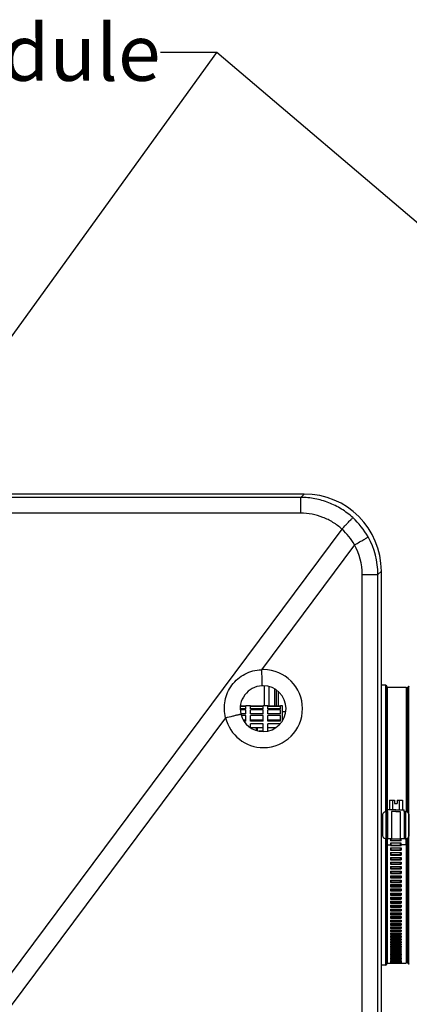
# Model space of a CAD drawing. Units: millimetres. Extents: x 0 to 1189, y -6 to 841.
# Drawn here: x 587 to 636, y 269 to 392 of the extents above; entities that cross this region are included whole.
import ezdxf

# ---------------------------------------------------------------- set-up
doc = ezdxf.new("R2010")
doc.units = ezdxf.units.MM
doc.header["$LTSCALE"] = 65.395
doc.layers.get('0').update_dxf_attribs({"linetype": 'CONTINUOUS'})
for name, color, linetype in [('02___PRT_ALL_AXES', 7, 'CONTINUOUS'), ('02_ACHSEN', 7, 'CONTINUOUS'), ('07_NOTIZ', 7, 'CONTINUOUS')]:
    doc.layers.add(name, color=color, linetype=linetype)
doc.styles.get("Standard").update_dxf_attribs({"font": 'txt', "width": 0.8})
doc.dimstyles.get("Standard").update_dxf_attribs({"dimtxt": 3.5, "dimasz": 4, "dimexe": 0.18, "dimexo": 0.0625, "dimgap": 0.09, "dimtad": 1, "dimdec": 3, "dimdsep": 46, "dimtxsty": 'STANDARD', "dimblk": '_FILLED', "dimblk1": '_FILLED', "dimblk2": '_FILLED', "dimcen": 0.09, "dimclrt": 5, "dimadec": 0, "dimazin": 0, "dimtol": 1, "dimtp": 0.001, "dimtm": 0.001, "dimtfac": 1, "dimtdec": 3, "dimtofl": 0, "dimtmove": 0, "dimatfit": 3, "dimldrblk": '_FILLED', "dimfxl": 1, "dimtolj": 1, "dimarcsym": 0})

# ---------------------------------------------------------------- blocks, each defined once
blk = doc.blocks.new('_FILLED')
at = {"color": 0, "linetype": 'ByBlock'}
blk.add_solid([(0, 0), (-1, 0.1875), (-1, -0.1875)], dxfattribs=at)

msp = doc.modelspace()

# ---------------------------------------------------------------- linework, layer by layer
at = {"color": 7, "linetype": 'Continuous'}
for p, q in [((622.67039, 332.85061), (524.44408, 332.85061)), ((632.25724, 185.03745), (632.25724, 323.26376)), ((632.77363, 309.05404), (632.25724, 309.06305)), ((632.97014, 307.69974), (632.97014, 308.85407)), ((632.97014, 308.85406), (632.97014, 307.69974)), ((635.55724, 308.60061), (635.55724, 308.80061)), ((635.66049, 308.90061), (635.65724, 308.90061)), ((635.66049, 308.90061), (635.65724, 308.90061)), ((632.97014, 307.69974), (632.97014, 293.35061)), ((632.97014, 293.35061), (632.97014, 307.69974)), ((635.45724, 308.50061), (635.35724, 308.50061)), ((635.55724, 293.24137), (635.55724, 308.60061)), ((615.41724, 306.39799), (614.71815, 306.39799)), ((615.41724, 306.4503), (614.724, 306.4503)), ((615.41724, 306.46625), (614.72578, 306.46625)), ((615.97724, 306.48061), (615.41724, 306.48061)), ((615.41724, 306.47302), (615.41724, 306.48061)), ((615.41724, 306.4503), (615.41724, 306.47302)), ((615.41724, 306.14376), (615.41724, 306.39799)), ((615.97724, 306.47302), (615.97724, 306.48061)), ((615.97724, 306.4503), (615.97724, 306.47302)), ((617.57724, 306.46625), (615.97724, 306.46625)), ((617.57724, 306.4503), (615.97724, 306.4503)), ((615.97724, 306.14376), (615.97724, 306.39799)), ((617.57724, 306.39799), (615.97724, 306.39799)), ((618.13724, 306.48061), (617.57724, 306.48061)), ((617.57724, 306.47302), (617.57724, 306.48061)), ((617.57724, 306.4503), (617.57724, 306.47302)), ((617.57724, 306.14376), (617.57724, 306.39799)), ((618.13724, 306.47302), (618.13724, 306.48061)), ((618.13724, 306.4503), (618.13724, 306.47302)), ((619.73724, 306.46625), (618.13724, 306.46625)), ((619.73724, 306.4503), (618.13724, 306.4503)), ((618.13724, 306.14376), (618.13724, 306.39799)), ((619.73724, 306.39799), (618.13724, 306.39799)), ((619.98724, 306.48061), (619.73724, 306.48061)), ((619.73724, 306.47302), (619.73724, 306.48061)), ((619.73724, 306.4503), (619.73724, 306.47302)), ((619.73724, 306.14376), (619.73724, 306.39799)), ((615.41724, 306.14376), (614.70818, 306.14376)), ((615.41724, 306.0003), (614.7122, 306.0003)), ((615.41724, 305.51347), (614.78602, 305.51347)), ((615.41724, 305.28206), (614.84382, 305.28206)), ((615.41724, 305.51347), (615.41724, 306.0003)), ((615.41724, 304.5735), (615.41724, 305.28206)), ((617.57724, 306.14376), (615.97724, 306.14376)), ((615.97724, 305.51347), (615.97724, 306.0003)), ((617.57724, 306.0003), (615.97724, 306.0003)), ((617.57724, 305.51347), (615.97724, 305.51347)), ((615.97724, 304.5735), (615.97724, 305.28206)), ((617.57724, 305.28206), (615.97724, 305.28206)), ((617.57724, 305.51347), (617.57724, 306.0003)), ((617.57724, 304.5735), (617.57724, 305.28206)), ((619.73724, 306.14376), (618.13724, 306.14376)), ((618.13724, 305.51347), (618.13724, 306.0003)), ((619.73724, 306.0003), (618.13724, 306.0003)), ((619.73724, 305.51347), (618.13724, 305.51347)), ((618.13724, 304.5735), (618.13724, 305.28206)), ((619.73724, 305.28206), (618.13724, 305.28206)), ((619.73724, 305.51347), (619.73724, 306.0003)), ((619.73724, 304.5735), (619.73724, 305.28206)), ((615.41724, 304.7343), (615.0851, 304.7343)), ((615.41724, 304.71603), (615.09579, 304.71603)), ((615.41724, 304.5735), (615.18457, 304.5735)), ((617.57724, 304.7343), (615.97724, 304.7343)), ((617.57724, 304.5735), (615.97724, 304.5735)), ((615.97724, 303.77869), (615.97724, 304.25931)), ((617.57724, 304.25931), (615.97724, 304.25931)), ((617.57724, 303.34486), (617.57724, 304.25931)), ((619.73724, 304.7343), (618.13724, 304.7343)), ((619.73724, 304.5735), (618.13724, 304.5735)), ((618.13724, 303.36076), (618.13724, 304.25931)), ((619.68864, 304.25931), (618.13724, 304.25931)), ((617.57724, 303.75799), (616.01013, 303.75799)), ((617.55724, 303.34486), (617.06165, 303.34486)), ((617.57724, 303.34486), (617.55724, 303.34486)), ((619.10449, 303.75799), (618.13724, 303.75799)), ((633.24895, 294.75061), (633.24895, 293.55061)), ((633.24895, 294.75061), (633.65309, 294.75061)), ((633.65309, 294.75061), (633.90724, 294.75061)), ((633.65309, 294.75061), (633.65309, 293.55061)), ((633.90724, 294.75061), (633.90724, 294.35061)), ((633.90724, 294.35061), (634.20724, 294.35061)), ((634.20724, 294.75061), (634.20724, 294.35061)), ((634.20724, 294.75061), (634.46138, 294.75061)), ((634.46138, 294.75061), (634.86553, 294.75061)), ((634.46138, 294.75061), (634.46138, 293.55061)), ((634.86553, 294.75061), (634.86553, 293.55061)), ((632.45724, 290.27326), (632.45724, 293.02795)), ((632.85724, 293.35061), (632.90741, 293.35061)), ((632.90758, 293.35061), (633.00724, 293.35061)), ((633.00724, 293.35061), (633.00724, 293.55061)), ((633.24895, 293.55061), (633.00724, 293.55061)), ((633.00724, 293.35061), (633.00724, 289.95061)), ((633.65309, 293.55061), (633.24895, 293.55061)), ((634.05724, 293.35061), (633.5164, 293.35061)), ((633.5164, 293.35061), (633.5164, 289.95061)), ((634.05724, 293.55061), (633.65309, 293.55061)), ((634.05724, 293.55061), (634.46138, 293.55061)), ((634.05724, 293.35061), (634.59807, 293.35061)), ((634.46138, 293.55061), (634.86553, 293.55061)), ((634.59807, 293.35061), (634.59807, 289.95061)), ((634.86553, 293.55061), (635.10724, 293.55061)), ((635.10724, 293.35061), (635.10724, 293.55061)), ((635.10724, 293.35061), (635.10724, 289.95061)), ((635.10724, 293.35061), (635.20683, 293.35061)), ((635.20703, 293.35061), (635.25724, 293.35061)), ((635.65724, 293.02795), (635.65724, 290.27326)), ((632.85724, 289.95061), (632.90746, 289.95061)), ((633.00724, 289.95061), (632.90769, 289.95061)), ((632.97014, 289.95061), (632.97014, 275.60148)), ((632.97014, 275.60148), (632.97014, 289.95061)), ((633.35724, 289.95061), (633.00724, 289.95061)), ((633.45724, 289.95061), (633.35724, 289.95061)), ((633.37724, 289.11567), (634.73724, 289.11567)), ((633.5164, 289.95061), (633.45724, 289.95061)), ((634.63724, 289.72049), (633.47724, 289.72049)), ((634.63724, 289.13046), (633.47724, 289.13046)), ((633.5164, 289.95061), (634.59807, 289.95061)), ((634.65724, 289.95061), (634.59807, 289.95061)), ((634.75724, 289.95061), (634.65724, 289.95061)), ((635.10724, 289.95061), (634.75724, 289.95061)), ((635.20691, 289.95061), (635.10724, 289.95061)), ((635.20707, 289.95061), (635.25724, 289.95061)), ((635.55724, 274.70061), (635.55724, 290.05985)), ((633.37724, 288.82004), (634.73724, 288.82004)), ((633.37724, 288.82004), (633.37724, 288.52527)), ((633.37724, 288.52527), (634.73724, 288.52527)), ((633.37724, 288.23145), (634.73724, 288.23145)), ((633.37724, 288.23145), (633.37724, 287.93867)), ((633.37724, 287.93867), (634.73724, 287.93867)), ((634.63724, 288.54349), (633.47724, 288.54349)), ((634.63724, 287.96031), (633.47724, 287.96031)), ((634.73724, 288.82004), (634.73724, 288.52527)), ((634.73724, 288.23145), (634.73724, 287.93867)), ((633.37724, 287.64702), (634.73724, 287.64702)), ((633.37724, 287.64702), (633.37724, 287.35659)), ((633.37724, 287.35659), (634.73724, 287.35659)), ((633.37724, 287.06747), (634.73724, 287.06747)), ((633.37724, 287.06747), (633.37724, 286.77974)), ((633.37724, 286.77974), (634.73724, 286.77974)), ((634.63724, 287.38163), (633.47724, 287.38163)), ((634.63724, 286.80814), (633.47724, 286.80814)), ((634.73724, 287.64702), (634.73724, 287.35659)), ((634.73724, 287.06747), (634.73724, 286.77974)), ((633.37724, 286.4935), (634.73724, 286.4935)), ((633.37724, 286.4935), (633.37724, 286.20883)), ((633.37724, 286.20883), (634.73724, 286.20883)), ((633.37724, 285.92582), (634.73724, 285.92582)), ((633.37724, 285.92582), (633.37724, 285.64455)), ((633.37724, 285.64455), (634.73724, 285.64455)), ((634.63724, 286.24056), (633.47724, 286.24056)), ((634.63724, 285.67957), (633.47724, 285.67957)), ((634.73724, 286.4935), (634.73724, 286.20883)), ((634.73724, 285.92582), (634.73724, 285.64455)), ((633.37724, 285.36511), (634.73724, 285.36511)), ((633.37724, 285.36511), (633.37724, 285.08759)), ((633.37724, 285.08759), (634.73724, 285.08759)), ((633.37724, 284.81206), (634.73724, 284.81206)), ((633.37724, 284.81206), (633.37724, 284.53862)), ((633.37724, 284.53862), (634.73724, 284.53862)), ((633.37724, 284.26734), (634.73724, 284.26734)), ((633.37724, 284.26734), (633.37724, 283.99831)), ((634.63724, 285.12585), (633.47724, 285.12585)), ((634.63724, 284.58009), (633.47724, 284.58009)), ((634.73724, 285.36511), (634.73724, 285.08759)), ((634.73724, 284.81206), (634.73724, 284.53862)), ((634.73724, 284.26734), (634.73724, 283.99831)), ((633.37724, 283.99831), (634.73724, 283.99831)), ((633.37724, 283.73162), (634.73724, 283.73162)), ((633.37724, 283.73162), (633.37724, 283.46733)), ((633.37724, 283.46733), (634.73724, 283.46733)), ((633.37724, 283.20554), (634.73724, 283.20554)), ((633.37724, 283.20554), (633.37724, 282.94632)), ((634.63724, 284.04293), (633.47724, 284.04293)), ((634.63724, 283.51505), (633.47724, 283.51505)), ((634.63724, 282.99708), (633.47724, 282.99708)), ((634.73724, 283.73162), (634.73724, 283.46733)), ((634.73724, 283.20554), (634.73724, 282.94632)), ((633.37724, 282.94632), (634.73724, 282.94632)), ((633.37724, 282.68976), (634.73724, 282.68976)), ((633.37724, 282.68976), (633.37724, 282.43592)), ((633.37724, 282.43592), (634.73724, 282.43592)), ((633.37724, 282.18489), (634.73724, 282.18489)), ((633.37724, 282.18489), (633.37724, 281.93674)), ((633.37724, 281.93674), (634.73724, 281.93674)), ((634.63724, 282.48965), (633.47724, 282.48965)), ((634.63724, 281.99338), (633.47724, 281.99338)), ((634.73724, 282.68976), (634.73724, 282.43592)), ((634.73724, 282.18489), (634.73724, 281.93674)), ((633.37724, 281.69155), (634.73724, 281.69155)), ((633.37724, 281.69155), (633.37724, 281.4494)), ((633.37724, 281.4494), (634.73724, 281.4494)), ((633.37724, 281.21035), (634.73724, 281.21035)), ((633.37724, 281.21035), (633.37724, 280.97448)), ((633.37724, 280.97448), (634.73724, 280.97448)), ((633.37724, 280.74186), (634.73724, 280.74186)), ((633.37724, 280.74186), (633.37724, 280.51257)), ((634.63724, 281.50888), (633.47724, 281.50888)), ((634.63724, 281.03673), (633.47724, 281.03673)), ((634.63724, 280.57752), (633.47724, 280.57752)), ((634.73724, 281.69155), (634.73724, 281.4494)), ((634.73724, 281.21035), (634.73724, 280.97448)), ((634.73724, 280.74186), (634.73724, 280.51257)), ((633.37724, 280.51257), (634.73724, 280.51257)), ((633.37724, 280.28667), (634.73724, 280.28667)), ((633.37724, 280.28667), (633.37724, 280.06423)), ((633.37724, 280.06423), (634.73724, 280.06423)), ((633.37724, 279.84533), (634.73724, 279.84533)), ((633.37724, 279.84533), (633.37724, 279.63001)), ((633.37724, 279.63001), (634.73724, 279.63001)), ((633.37724, 279.41836), (634.73724, 279.41836)), ((633.37724, 279.41836), (633.37724, 279.21044)), ((634.63724, 280.13179), (633.47724, 280.13179)), ((634.63724, 279.7001), (633.47724, 279.7001)), ((634.73724, 280.28667), (634.73724, 280.06423)), ((634.73724, 279.84533), (634.73724, 279.63001)), ((634.73724, 279.41836), (634.73724, 279.21044)), ((633.37724, 279.21044), (634.73724, 279.21044)), ((633.37724, 279.0063), (634.73724, 279.0063)), ((633.37724, 279.0063), (633.37724, 278.80602)), ((633.37724, 278.80602), (634.73724, 278.80602)), ((633.37724, 278.60964), (634.73724, 278.60964)), ((633.37724, 278.60964), (633.37724, 278.41724)), ((633.37724, 278.41724), (634.73724, 278.41724)), ((633.37724, 278.22888), (634.73724, 278.22888)), ((633.37724, 278.22888), (633.37724, 278.0446)), ((634.63724, 279.28297), (633.47724, 279.28297)), ((634.63724, 278.88091), (633.47724, 278.88091)), ((634.63724, 278.49441), (633.47724, 278.49441)), ((634.63724, 278.12393), (633.47724, 278.12393)), ((634.73724, 279.0063), (634.73724, 278.80602)), ((634.73724, 278.60964), (634.73724, 278.41724)), ((634.73724, 278.22888), (634.73724, 278.0446)), ((633.37724, 278.0446), (634.73724, 278.0446)), ((633.37724, 277.86446), (634.73724, 277.86446)), ((633.37724, 277.86446), (633.37724, 277.68853)), ((633.37724, 277.68853), (634.73724, 277.68853)), ((633.37724, 277.51684), (634.73724, 277.51684)), ((633.37724, 277.51684), (633.37724, 277.34946)), ((633.37724, 277.34946), (634.73724, 277.34946)), ((633.37724, 277.18644), (634.73724, 277.18644)), ((633.37724, 277.18644), (633.37724, 277.02783)), ((633.37724, 277.02783), (634.73724, 277.02783)), ((633.37724, 276.87367), (634.73724, 276.87367)), ((633.37724, 276.87367), (633.37724, 276.72401)), ((634.63724, 277.76994), (633.47724, 277.76994)), ((634.63724, 277.43285), (633.47724, 277.43285)), ((634.63724, 277.11309), (633.47724, 277.11309)), ((634.73724, 277.86446), (634.73724, 277.68853)), ((634.73724, 277.51684), (634.73724, 277.34946)), ((634.73724, 277.18644), (634.73724, 277.02783)), ((634.73724, 276.87367), (634.73724, 276.72401)), ((633.37724, 276.72401), (634.73724, 276.72401)), ((633.37724, 276.57889), (634.73724, 276.57889)), ((633.37724, 276.57889), (633.37724, 276.43837)), ((633.37724, 276.43837), (634.73724, 276.43837)), ((633.37724, 276.30248), (634.73724, 276.30248)), ((633.37724, 276.30248), (633.37724, 276.17127)), ((633.37724, 276.17127), (634.73724, 276.17127)), ((633.37724, 276.04477), (634.73724, 276.04477)), ((633.37724, 276.04477), (633.37724, 275.92303)), ((633.37724, 275.92303), (634.73724, 275.92303)), ((633.37724, 275.80607), (634.73724, 275.80607)), ((633.37724, 275.80607), (633.37724, 275.69394)), ((633.37724, 275.69394), (634.73724, 275.69394)), ((634.63724, 276.81104), (633.47724, 276.81104)), ((634.63724, 276.52707), (633.47724, 276.52707)), ((634.63724, 276.26153), (633.47724, 276.26153)), ((634.63724, 276.01473), (633.47724, 276.01473)), ((634.63724, 275.78699), (633.47724, 275.78699)), ((634.73724, 276.57889), (634.73724, 276.43837)), ((634.73724, 276.30248), (634.73724, 276.17127)), ((634.73724, 276.04477), (634.73724, 275.92303)), ((634.73724, 275.80607), (634.73724, 275.69394)), ((632.97014, 275.60148), (632.97014, 274.44715)), ((632.97014, 274.44715), (632.97014, 275.60148)), ((633.37724, 275.58668), (634.73724, 275.58668)), ((633.37724, 275.58668), (633.37724, 275.4843)), ((633.37724, 275.4843), (634.73724, 275.4843)), ((633.37724, 275.38686), (634.73724, 275.38686)), ((633.37724, 275.38686), (633.37724, 275.29436)), ((633.37724, 275.29436), (634.73724, 275.29436)), ((633.37724, 275.20685), (634.73724, 275.20685)), ((633.37724, 275.20685), (633.37724, 275.12434)), ((633.37724, 275.12434), (634.73724, 275.12434)), ((633.37724, 275.04687), (634.73724, 275.04687)), ((633.37724, 275.04687), (633.37724, 274.97446)), ((633.37724, 274.97446), (634.73724, 274.97446)), ((633.37724, 274.90713), (634.73724, 274.90713)), ((633.37724, 274.90713), (633.37724, 274.8449)), ((633.37724, 274.8449), (634.73724, 274.8449)), ((633.37724, 274.78778), (634.73724, 274.78778)), ((633.37724, 274.78778), (633.37724, 274.73581)), ((633.37724, 274.73581), (634.73724, 274.73581)), ((633.37724, 274.68898), (634.73724, 274.68898)), ((633.37724, 274.68898), (633.37724, 274.64733)), ((633.37724, 274.64733), (634.73724, 274.64733)), ((633.37724, 274.61085), (634.73724, 274.61085)), ((633.37724, 274.61085), (633.37724, 274.57956)), ((633.37724, 274.57956), (634.73724, 274.57956)), ((633.37724, 274.55347), (634.73724, 274.55347)), ((633.37724, 274.55347), (633.37724, 274.53259)), ((633.37724, 274.53259), (634.73724, 274.53259)), ((633.37724, 274.51693), (634.73724, 274.51693)), ((633.37724, 274.51693), (633.37724, 274.50648)), ((633.37724, 274.50648), (634.73724, 274.50648)), ((633.37724, 274.50126), (634.73724, 274.50126)), ((633.37724, 274.50126), (633.37724, 274.50068)), ((633.37724, 274.50068), (633.37724, 274.50061)), ((634.63724, 275.57857), (633.47724, 275.57857)), ((634.73724, 275.58668), (634.73724, 275.4843)), ((634.73724, 275.38686), (634.73724, 275.29436)), ((634.73724, 275.20685), (634.73724, 275.12434)), ((634.73724, 275.04687), (634.73724, 274.97446)), ((634.73724, 274.90713), (634.73724, 274.8449)), ((634.73724, 274.78778), (634.73724, 274.73581)), ((634.73724, 274.68898), (634.73724, 274.64733)), ((634.73724, 274.61085), (634.73724, 274.57956)), ((634.73724, 274.55347), (634.73724, 274.53259)), ((634.73724, 274.51693), (634.73724, 274.50648)), ((634.73724, 274.50061), (634.73724, 274.50126)), ((634.73724, 274.50068), (634.73724, 274.50061)), ((635.55724, 274.50061), (635.55724, 274.70061)), ((635.66049, 274.40061), (635.65724, 274.40061)), ((635.66049, 274.40061), (635.65724, 274.40061)), ((632.77363, 274.24718), (632.25724, 274.23816))]:
    msp.add_line(p, q, dxfattribs=at)
at = {"color": 9, "linetype": 'Continuous'}
for p, q in [((622.24387, 332.42408), (524.8706, 332.42408)), ((622.24387, 332.42408), (622.67039, 332.85061)), ((622.24387, 330.46281), (622.24387, 332.42408)), ((622.24387, 330.46281), (524.8706, 330.46281)), ((627.36211, 328.4761), (581.09112, 266.37033)), ((628.91945, 326.53371), (617.34138, 310.99341)), ((629.88115, 185.46457), (629.88115, 322.83664)), ((629.88115, 322.83664), (631.83011, 322.83664)), ((631.83011, 322.83664), (632.25724, 323.26376)), ((631.83011, 185.46457), (631.83011, 322.83664)), ((617.67987, 308.99735), (617.66833, 306.48019)), ((618.27887, 308.90709), (618.26768, 306.46566)), ((632.77363, 309.05404), (632.77363, 293.35061)), ((635.65724, 293.02795), (635.65724, 308.90061)), ((635.66049, 293.02795), (635.66049, 308.90061)), ((618.96889, 308.62553), (618.96889, 306.46625)), ((619.19202, 308.48389), (619.19202, 306.46625)), ((619.41515, 308.31057), (619.41515, 306.46625)), ((635.45724, 308.50061), (635.45724, 293.30717)), ((612.8896, 305.01815), (583.02308, 264.93076)), ((616.70535, 304.7343), (616.70535, 304.5735)), ((616.80535, 304.7343), (616.80535, 304.5735)), ((616.70535, 303.75799), (616.70535, 303.43182)), ((616.80535, 303.75799), (616.80535, 303.40158)), ((632.77363, 293.35061), (632.77363, 293.34307)), ((632.85724, 289.95061), (632.85724, 293.35061)), ((632.90724, 293.35061), (632.90724, 289.95061)), ((635.20724, 289.95061), (635.20724, 293.35061)), ((635.25724, 293.35061), (635.25724, 289.95061)), ((635.66049, 293.02691), (635.66049, 293.02795)), ((635.66049, 292.49691), (635.66049, 293.02691)), ((635.66049, 290.8043), (635.66049, 292.49691)), ((635.66049, 290.27429), (635.66049, 290.8043)), ((632.77363, 289.95815), (632.77363, 274.24718)), ((633.47724, 289.72049), (633.47724, 289.95061)), ((633.47724, 289.13046), (633.47724, 289.4157)), ((634.63724, 289.72049), (634.63724, 289.95061)), ((634.63724, 289.13046), (634.63724, 289.4157)), ((635.45724, 289.99404), (635.45724, 274.80061)), ((635.65724, 274.40061), (635.65724, 290.27326)), ((635.66049, 290.27326), (635.66049, 290.27429)), ((635.66049, 274.40061), (635.66049, 290.27326)), ((633.47724, 288.54349), (633.47724, 288.82004)), ((633.47724, 287.96031), (633.47724, 288.23145)), ((634.63724, 288.54349), (634.63724, 288.82004)), ((634.63724, 287.96031), (634.63724, 288.23145)), ((633.47724, 287.38163), (633.47724, 287.64702)), ((633.47724, 286.80814), (633.47724, 287.06747)), ((634.63724, 287.38163), (634.63724, 287.64702)), ((634.63724, 286.80814), (634.63724, 287.06747)), ((633.47724, 286.24056), (633.47724, 286.4935)), ((633.47724, 285.67957), (633.47724, 285.92582)), ((634.63724, 286.24056), (634.63724, 286.4935)), ((634.63724, 285.67957), (634.63724, 285.92582)), ((633.47724, 285.12585), (633.47724, 285.36511)), ((633.47724, 284.58009), (633.47724, 284.81206)), ((633.47724, 284.04293), (633.47724, 284.26734)), ((634.63724, 285.12585), (634.63724, 285.36511)), ((634.63724, 284.58009), (634.63724, 284.81206)), ((634.63724, 284.04293), (634.63724, 284.26734)), ((633.47724, 283.51505), (633.47724, 283.73162)), ((633.47724, 282.99708), (633.47724, 283.20554)), ((634.63724, 283.51505), (634.63724, 283.73162)), ((634.63724, 282.99708), (634.63724, 283.20554)), ((633.47724, 282.48965), (633.47724, 282.68976)), ((633.47724, 281.99338), (633.47724, 282.18489)), ((634.63724, 282.48965), (634.63724, 282.68976)), ((634.63724, 281.99338), (634.63724, 282.18489)), ((633.47724, 281.50888), (633.47724, 281.69155)), ((633.47724, 281.03673), (633.47724, 281.21035)), ((633.47724, 280.57752), (633.47724, 280.74186)), ((634.63724, 281.50888), (634.63724, 281.69155)), ((634.63724, 281.03673), (634.63724, 281.21035)), ((634.63724, 280.57752), (634.63724, 280.74186)), ((633.47724, 280.13179), (633.47724, 280.28667)), ((633.47724, 279.7001), (633.47724, 279.84533)), ((633.47724, 279.28297), (633.47724, 279.41836)), ((634.63724, 280.13179), (634.63724, 280.28667)), ((634.63724, 279.7001), (634.63724, 279.84533)), ((634.63724, 279.28297), (634.63724, 279.41836)), ((633.47724, 278.88091), (633.47724, 279.0063)), ((633.47724, 278.49441), (633.47724, 278.60964)), ((633.47724, 278.12393), (633.47724, 278.22888)), ((634.63724, 278.88091), (634.63724, 279.0063)), ((634.63724, 278.49441), (634.63724, 278.60964)), ((634.63724, 278.12393), (634.63724, 278.22888)), ((633.47724, 277.76994), (633.47724, 277.86446)), ((633.47724, 277.43285), (633.47724, 277.51684)), ((633.47724, 277.11309), (633.47724, 277.18644)), ((633.47724, 276.81104), (633.47724, 276.87367)), ((634.63724, 277.76994), (634.63724, 277.86446)), ((634.63724, 277.43285), (634.63724, 277.51684)), ((634.63724, 277.11309), (634.63724, 277.18644)), ((634.63724, 276.81104), (634.63724, 276.87367)), ((633.47724, 276.52707), (633.47724, 276.57889)), ((633.47724, 276.26153), (633.47724, 276.30248)), ((633.47724, 276.01473), (633.47724, 276.04477)), ((633.47724, 275.78699), (633.47724, 275.80607)), ((634.63724, 276.52707), (634.63724, 276.57889)), ((634.63724, 276.26153), (634.63724, 276.30248)), ((634.63724, 276.01473), (634.63724, 276.04477)), ((634.63724, 275.78699), (634.63724, 275.80607)), ((633.47724, 275.57857), (633.47724, 275.58668)), ((634.63724, 275.57857), (634.63724, 275.58668))]:
    msp.add_line(p, q, dxfattribs=at)
for centre, radius, start, end in [((622.20942, 322.80937), 9.62706, 29.1928492, 47.5493833), ((621.99433, 322.57688), 7.97582, 29.7424929, 47.7005199), ((622.24784, 322.83243), 9.58227, 0.0251664, 29.1845104), ((622.30003, 322.83821), 7.58112, 359.9881395, 29.1738084), ((617.60557, 306.14953), 4.85108, 90.0003474, 93.1218639), ((617.60554, 306.15061), 4.85, 270.0000012, 89.9999988), ((537.8891, 617.21118), 321.07563, 283.508604, 283.6787783), ((617.60554, 306.15061), 4.85, 193.5029629, 269.9999959)]:
    msp.add_arc(centre, radius, start, end, dxfattribs=at)
at = {"color": 7, "linetype": 'Continuous'}
for centre, radius, start, end in [((617.55724, 306.15061), 2.85, 93.1222113, 193.5029588), ((617.55724, 306.15061), 2.85, 90, 93.1222113), ((617.55724, 306.15061), 2.85, 270, 90), ((632.77014, 308.85407), 0.2, 0, 89), ((635.65724, 308.80061), 0.1, 169.330363, 180), ((635.65724, 308.80061), 0.1, 169.3363054, 180), ((635.65724, 308.80061), 0.1, 100.6636953, 169.3363054), ((635.65724, 308.80061), 0.1, 100.6696378, 169.330363), ((635.65724, 308.80061), 0.1, 90, 100.6696378), ((635.65724, 308.80061), 0.1, 90, 100.6636953), ((635.66049, 308.98061), 0.08, 270, 331), ((635.66049, 308.98061), 0.08, 270, 331), ((635.45724, 308.60061), 0.1, 270, 280.6696372), ((635.45724, 308.60061), 0.1, 270, 280.6636947), ((635.45724, 308.60061), 0.1, 280.6636947, 349.3363045), ((635.45724, 308.60061), 0.1, 280.6696372, 349.330362), ((635.45724, 308.60061), 0.1, 349.330362, 360), ((635.45724, 308.60061), 0.1, 349.3363045, 360), ((617.55724, 306.15061), 2.85, 193.5029588, 270), ((632.77014, 274.44715), 0.2, 271, 360), ((633.47701, 274.57945), 0.09977, 161.5736029, 179.9378888), ((633.47585, 274.64724), 0.09863, 154.8735506, 157.3272391), ((633.47559, 274.7354), 0.09844, 147.7525201, 152.0181429), ((633.4752, 274.84403), 0.09817, 139.7713678, 146.4228154), ((634.63928, 274.84403), 0.09817, 33.5771846, 40.2286322), ((634.63888, 274.7354), 0.09844, 27.9818571, 32.2474799), ((634.63862, 274.64724), 0.09863, 22.6727609, 25.1264494), ((634.63747, 274.57945), 0.09977, 0.0621112, 18.4263971), ((634.6379, 274.53266), 0.09933, 11.2630778, 12.1110513), ((635.45724, 274.70061), 0.1, 79.3303628, 90), ((635.45724, 274.70061), 0.1, 79.3363053, 90), ((635.45724, 274.70061), 0.1, 10.6636955, 79.3363053), ((635.45724, 274.70061), 0.1, 10.669638, 79.3303628), ((635.45724, 274.70061), 0.1, 0, 10.669638), ((635.45724, 274.70061), 0.1, 0, 10.6636955), ((635.65724, 274.50061), 0.1, 180, 190.669637), ((635.65724, 274.50061), 0.1, 180, 190.6636946), ((635.65724, 274.50061), 0.1, 190.6636946, 259.3363047), ((635.65724, 274.50061), 0.1, 190.669637, 259.3303622), ((635.65724, 274.50061), 0.1, 259.3303622, 270), ((635.65724, 274.50061), 0.1, 259.3363047, 270), ((635.66049, 274.32061), 0.08, 29, 90), ((635.66049, 274.32061), 0.08, 29, 90)]:
    msp.add_arc(centre, radius, start, end, dxfattribs=at)
msp.add_ellipse((622.64406, 323.23743), major_axis=(6.80684, 6.80684), ratio=0.997264689, start_param=-0.784028636, end_param=0.784028636, dxfattribs=at)
at = {"color": 9, "linetype": 'Continuous'}
for points, knots in [([(628.70725, 329.91278), (628.27162, 330.3113), (627.32411, 331.02926), (625.73056, 331.82469), (624.01794, 332.31354), (622.83429, 332.42375), (622.24387, 332.42408)], [0, 0, 0, 0, 1.771244785, 3.542480517, 5.313716827, 7.084963242, 7.084963242, 7.084963242, 7.084963242]), ([(627.36211, 328.4761), (627.01722, 328.79168), (626.26697, 329.36017), (625.00499, 329.98966), (623.64869, 330.3761), (622.71138, 330.46281), (622.24387, 330.46281)], [0, 0, 0, 0, 1.402445816, 2.804930597, 4.207447872, 5.60998675, 5.60998675, 5.60998675, 5.60998675]), ([(627.36211, 328.4761), (627.52484, 328.65388), (627.76216, 328.91208), (628.06668, 329.24074), (628.2635, 329.45202), (628.42956, 329.62837), (628.5584, 329.76475), (628.6472, 329.85439), (628.69112, 329.90008), (628.70725, 329.91278)], [0, 0, 0, 0, 0.723046156, 1.052097945, 1.344165824, 1.589237529, 1.778915558, 1.906710872, 1.968302992, 1.968302992, 1.968302992, 1.968302992]), ([(628.91945, 326.53371), (629.12882, 326.65071), (629.43298, 326.82146), (629.8205, 327.04102), (630.06943, 327.1829), (630.27735, 327.30289), (630.43802, 327.39588), (630.54422, 327.46082), (630.59798, 327.49245), (630.61368, 327.50497)], [0, 0, 0, 0, 0.719540667, 1.046408754, 1.336206391, 1.579066645, 1.766724222, 1.892802463, 1.953067009, 1.953067009, 1.953067009, 1.953067009]), ([(612.8896, 305.01815), (612.80234, 305.36265), (612.70201, 306.07297), (612.78728, 307.14396), (613.10712, 308.17029), (613.64811, 309.09923), (614.38348, 309.88333), (615.27541, 310.48337), (616.27716, 310.8714), (616.98638, 310.97846), (617.34138, 310.99341)], [0, 0, 0, 0, 1.066142364, 2.132180163, 3.198110001, 4.263990437, 5.329878556, 6.395801981, 7.461752603, 8.527674218, 8.527674218, 8.527674218, 8.527674218]), ([(617.34138, 310.99341), (617.34845, 310.86366), (617.36173, 310.60915), (617.37922, 310.23959), (617.3935, 309.89895), (617.40267, 309.63921), (617.40785, 309.45557), (617.41045, 309.33917), (617.41195, 309.23869), (617.41235, 309.15503), (617.41168, 309.08915), (617.41013, 309.04537), (617.40822, 309.01999), (617.40651, 309.00749), (617.40514, 309.00058), (617.40313, 308.99644), (617.40201, 308.99638)], [0, 0, 0, 0, 0.389808375, 0.764569854, 1.109916485, 1.412612065, 1.544266274, 1.661064327, 1.761888852, 1.845778592, 1.911941738, 1.959773175, 1.976688961, 1.988912751, 1.996498249, 1.999870914, 1.999870914, 1.999870914, 1.999870914]), ([(613.81651, 305.24229), (613.88692, 305.25944), (614.02098, 305.29216), (614.21082, 305.33873), (614.37724, 305.3798), (614.49993, 305.41033), (614.58428, 305.43152), (614.63654, 305.44475), (614.6811, 305.45616), (614.71785, 305.46567), (614.74643, 305.47329), (614.76544, 305.4784), (614.77611, 305.48162), (614.78166, 305.48313), (614.78395, 305.48432), (614.78611, 305.48478), (614.78602, 305.48514)], [0, 0, 0, 0, 0.2174073784, 0.4139889141, 0.5863835673, 0.7316440423, 0.7933036901, 0.8472874235, 0.893364485, 0.9313381147, 0.9610465734, 0.9823643811, 0.9898481438, 0.9952058066, 0.9984360422, 0.9995680888, 0.9995680888, 0.9995680888, 0.9995680888])]:
    msp.add_open_spline(points, degree=3, knots=knots, dxfattribs=at)
at = {"color": 7, "linetype": 'Continuous'}
for points, knots in [([(632.45724, 293.02795), (632.45724, 293.06798), (632.47723, 293.1529), (632.56368, 293.25996), (632.6966, 293.33336), (632.80236, 293.35061), (632.85724, 293.35061)], [0, 0, 0, 0, 0.1200863118, 0.2515682583, 0.4013804672, 0.5660238575, 0.5660238575, 0.5660238575, 0.5660238575]), ([(635.65724, 293.02795), (635.65724, 293.06798), (635.63724, 293.1529), (635.55079, 293.25996), (635.41787, 293.33336), (635.31212, 293.35061), (635.25724, 293.35061)], [0, 0, 0, 0, 0.1200864229, 0.2515685089, 0.4013807608, 0.5660242352, 0.5660242352, 0.5660242352, 0.5660242352]), ([(632.85724, 289.95061), (632.80236, 289.95061), (632.6966, 289.96785), (632.56368, 290.04125), (632.47723, 290.14831), (632.45724, 290.23323), (632.45724, 290.27326)], [0, 0, 0, 0, 0.1646433495, 0.3144554266, 0.4459373728, 0.5660236271, 0.5660236271, 0.5660236271, 0.5660236271]), ([(633.47724, 289.13046), (633.46448, 289.13046), (633.44122, 289.12987), (633.40894, 289.12687), (633.3906, 289.12344), (633.37724, 289.11884), (633.37724, 289.11567)], [0, 0, 0, 0, 0.0382849187, 0.0708850876, 0.0930863947, 0.1025699669, 0.1025699669, 0.1025699669, 0.1025699669]), ([(634.73724, 289.11567), (634.73724, 289.11884), (634.72387, 289.12344), (634.70553, 289.12687), (634.67325, 289.12987), (634.65, 289.13046), (634.63724, 289.13046)], [0, 0, 0, 0, 0.0094835722, 0.0316848793, 0.0642850482, 0.1025699669, 0.1025699669, 0.1025699669, 0.1025699669]), ([(635.25724, 289.95061), (635.31212, 289.95061), (635.41787, 289.96785), (635.55079, 290.04125), (635.63724, 290.14831), (635.65724, 290.23323), (635.65724, 290.27326)], [0, 0, 0, 0, 0.1646435697, 0.3144558175, 0.4459378663, 0.5660243106, 0.5660243106, 0.5660243106, 0.5660243106]), ([(633.47724, 288.54349), (633.46447, 288.54349), (633.44107, 288.54282), (633.40912, 288.53894), (633.38978, 288.535), (633.37724, 288.52871), (633.37724, 288.52527)], [0, 0, 0, 0, 0.0382935159, 0.0709754705, 0.0934444885, 0.1037681323, 0.1037681323, 0.1037681323, 0.1037681323]), ([(633.47724, 287.96031), (633.45357, 287.96031), (633.42097, 287.95765), (633.38898, 287.95015), (633.37724, 287.94242), (633.37724, 287.93867)], [0, 0, 0, 0, 0.0709943122, 0.0937804716, 0.1050298058, 0.1050298058, 0.1050298058, 0.1050298058]), ([(634.73724, 288.52527), (634.73724, 288.52871), (634.7247, 288.535), (634.70536, 288.53894), (634.6734, 288.54282), (634.65, 288.54349), (634.63724, 288.54349)], [0, 0, 0, 0, 0.0103236439, 0.0327926619, 0.0654746164, 0.1037681323, 0.1037681323, 0.1037681323, 0.1037681323]), ([(634.73724, 287.93867), (634.73724, 287.94242), (634.72549, 287.95015), (634.6935, 287.95765), (634.6609, 287.96031), (634.63724, 287.96031)], [0, 0, 0, 0, 0.0112493343, 0.0340354937, 0.1050298058, 0.1050298058, 0.1050298058, 0.1050298058]), ([(633.47724, 287.38163), (633.45354, 287.38163), (633.42112, 287.37863), (633.38826, 287.36966), (633.37724, 287.36067), (633.37724, 287.35659)], [0, 0, 0, 0, 0.0710899742, 0.094239164, 0.1064764246, 0.1064764246, 0.1064764246, 0.1064764246]), ([(633.47724, 286.80814), (633.4535, 286.80814), (633.42112, 286.80486), (633.38761, 286.79428), (633.37724, 286.78417), (633.37724, 286.77974)], [0, 0, 0, 0, 0.0711983441, 0.0947526072, 0.108021882, 0.108021882, 0.108021882, 0.108021882]), ([(634.73724, 287.35659), (634.73724, 287.36067), (634.72621, 287.36966), (634.69335, 287.37863), (634.66093, 287.38163), (634.63724, 287.38163)], [0, 0, 0, 0, 0.0122372607, 0.0353864504, 0.1064764245, 0.1064764245, 0.1064764245, 0.1064764245]), ([(634.73724, 286.77974), (634.73724, 286.78417), (634.72686, 286.79428), (634.69335, 286.80486), (634.66097, 286.80814), (634.63724, 286.80814)], [0, 0, 0, 0, 0.0132692749, 0.0368235379, 0.108021882, 0.108021882, 0.108021882, 0.108021882]), ([(633.47724, 286.24056), (633.45346, 286.24056), (633.42101, 286.23703), (633.38703, 286.22473), (633.37724, 286.21361), (633.37724, 286.20883)], [0, 0, 0, 0, 0.0713188374, 0.0953161676, 0.1096475528, 0.1096475528, 0.1096475528, 0.1096475528]), ([(633.47724, 285.67957), (633.45342, 285.67957), (633.42122, 285.67772), (633.37724, 285.65733), (633.37724, 285.64455)], [0, 0, 0, 0, 0.0714508073, 0.1098055713, 0.1098055713, 0.1098055713, 0.1098055713]), ([(634.73724, 286.20883), (634.73724, 286.21361), (634.72745, 286.22473), (634.69347, 286.23703), (634.66101, 286.24056), (634.63724, 286.24056)], [0, 0, 0, 0, 0.0143313853, 0.0383287155, 0.1096475528, 0.1096475528, 0.1096475528, 0.1096475528]), ([(634.73724, 285.64455), (634.73724, 285.65733), (634.69325, 285.67772), (634.66105, 285.67957), (634.63724, 285.67957)], [0, 0, 0, 0, 0.0383547641, 0.1098055713, 0.1098055713, 0.1098055713, 0.1098055713]), ([(633.47724, 285.12585), (633.46444, 285.12585), (633.43985, 285.12387), (633.40592, 285.11645), (633.37724, 285.10088), (633.37724, 285.08759)], [0, 0, 0, 0, 0.0383790919, 0.071865219, 0.1117412119, 0.1117412119, 0.1117412119, 0.1117412119]), ([(633.47724, 284.58009), (633.46444, 284.58009), (633.43987, 284.57792), (633.40513, 284.56979), (633.37724, 284.55243), (633.37724, 284.53862)], [0, 0, 0, 0, 0.0383983546, 0.0720630915, 0.1135084056, 0.1135084056, 0.1135084056, 0.1135084056]), ([(634.73724, 285.08759), (634.73724, 285.10088), (634.70855, 285.11645), (634.67462, 285.12387), (634.65003, 285.12585), (634.63724, 285.12585)], [0, 0, 0, 0, 0.039875993, 0.0733621199, 0.1117412119, 0.1117412119, 0.1117412119, 0.1117412119]), ([(634.73724, 284.53862), (634.73724, 284.55243), (634.70934, 284.56979), (634.67461, 284.57792), (634.65004, 284.58009), (634.63724, 284.58009)], [0, 0, 0, 0, 0.0414453143, 0.075110051, 0.1135084056, 0.1135084056, 0.1135084056, 0.1135084056]), ([(633.47724, 284.04293), (633.46443, 284.04293), (633.43987, 284.04061), (633.40436, 284.03169), (633.37724, 284.01266), (633.37724, 283.99831)], [0, 0, 0, 0, 0.0384188129, 0.07227231, 0.1153225592, 0.1153225592, 0.1153225592, 0.1153225592]), ([(633.47724, 283.51505), (633.46442, 283.51505), (633.43985, 283.51257), (633.40362, 283.50281), (633.37724, 283.48223), (633.37724, 283.46733)], [0, 0, 0, 0, 0.0384403651, 0.0724916927, 0.1171712607, 0.1171712607, 0.1171712607, 0.1171712607]), ([(633.47724, 282.99708), (633.46442, 282.99708), (633.43982, 282.99445), (633.40291, 282.98382), (633.37724, 282.96176), (633.37724, 282.94632)], [0, 0, 0, 0, 0.0384629046, 0.0727200204, 0.1190432024, 0.1190432024, 0.1190432024, 0.1190432024]), ([(634.73724, 283.99831), (634.73724, 284.01266), (634.71011, 284.03169), (634.67461, 284.04061), (634.65004, 284.04293), (634.63724, 284.04293)], [0, 0, 0, 0, 0.0430502493, 0.0769037463, 0.1153225592, 0.1153225592, 0.1153225592, 0.1153225592]), ([(634.73724, 283.46733), (634.73724, 283.48223), (634.71085, 283.50281), (634.67463, 283.51257), (634.65005, 283.51505), (634.63724, 283.51505)], [0, 0, 0, 0, 0.0446795681, 0.0787308956, 0.1171712607, 0.1171712607, 0.1171712607, 0.1171712607]), ([(634.73724, 282.94632), (634.73724, 282.96176), (634.71156, 282.98382), (634.67466, 282.99445), (634.65006, 282.99708), (634.63724, 282.99708)], [0, 0, 0, 0, 0.0463231821, 0.0805802978, 0.1190432024, 0.1190432024, 0.1190432024, 0.1190432024]), ([(633.47724, 282.48965), (633.46441, 282.48965), (633.42778, 282.48699), (633.37724, 282.46232), (633.37724, 282.43592)], [0, 0, 0, 0, 0.03848632, 0.1177007285, 0.1177007285, 0.1177007285, 0.1177007285]), ([(633.47724, 281.99338), (633.4644, 281.99338), (633.43972, 281.99047), (633.40158, 281.97802), (633.37724, 281.95328), (633.37724, 281.93674)], [0, 0, 0, 0, 0.0385104956, 0.0731985017, 0.1228164528, 0.1228164528, 0.1228164528, 0.1228164528]), ([(634.73724, 282.43592), (634.73724, 282.44323), (634.72763, 282.46501), (634.68931, 282.48475), (634.656, 282.48965), (634.63724, 282.48965)], [0, 0, 0, 0, 0.0219253383, 0.0659476611, 0.1222378271, 0.1222378271, 0.1222378271, 0.1222378271]), ([(634.73724, 281.93674), (634.73724, 281.95328), (634.7129, 281.97802), (634.67476, 281.99047), (634.65007, 281.99338), (634.63724, 281.99338)], [0, 0, 0, 0, 0.0496179512, 0.0843059572, 0.1228164528, 0.1228164528, 0.1228164528, 0.1228164528]), ([(633.47724, 281.50888), (633.46439, 281.50888), (633.43965, 281.50583), (633.40096, 281.49245), (633.37724, 281.46648), (633.37724, 281.4494)], [0, 0, 0, 0, 0.0385353123, 0.0734461094, 0.1246997096, 0.1246997096, 0.1246997096, 0.1246997096]), ([(633.47724, 281.03673), (633.46438, 281.03673), (633.43969, 281.03383), (633.40726, 281.02104), (633.38378, 281.00116), (633.37724, 280.98282), (633.37724, 280.97448)], [0, 0, 0, 0, 0.0385606482, 0.0736975861, 0.1033248483, 0.1283340208, 0.1283340208, 0.1283340208, 0.1283340208]), ([(633.47724, 280.57752), (633.46437, 280.57752), (633.43959, 280.57447), (633.40706, 280.56105), (633.38362, 280.54015), (633.37724, 280.52124), (633.37724, 280.51257)], [0, 0, 0, 0, 0.0385863789, 0.0739516521, 0.1041813011, 0.1301741607, 0.1301741607, 0.1301741607, 0.1301741607]), ([(634.73724, 281.4494), (634.73724, 281.46648), (634.71351, 281.49245), (634.67482, 281.50583), (634.65008, 281.50888), (634.63724, 281.50888)], [0, 0, 0, 0, 0.0512536003, 0.0861643973, 0.1246997096, 0.1246997096, 0.1246997096, 0.1246997096]), ([(634.73724, 280.97448), (634.73724, 280.98282), (634.7307, 281.00116), (634.70722, 281.02104), (634.67479, 281.03383), (634.65009, 281.03673), (634.63724, 281.03673)], [0, 0, 0, 0, 0.0250091725, 0.0546364347, 0.0897733725, 0.1283340207, 0.1283340207, 0.1283340207, 0.1283340207]), ([(634.73724, 280.51257), (634.73724, 280.52124), (634.73086, 280.54015), (634.70742, 280.56105), (634.67489, 280.57447), (634.6501, 280.57752), (634.63724, 280.57752)], [0, 0, 0, 0, 0.0259928596, 0.0562225086, 0.0915877817, 0.1301741606, 0.1301741606, 0.1301741606, 0.1301741606]), ([(633.47724, 280.13179), (633.46437, 280.13179), (633.43948, 280.1286), (633.40686, 280.11456), (633.38348, 280.09268), (633.37724, 280.07322), (633.37724, 280.06423)], [0, 0, 0, 0, 0.0386123783, 0.0742070374, 0.1050338079, 0.1319848162, 0.1319848162, 0.1319848162, 0.1319848162]), ([(633.47724, 279.7001), (633.45269, 279.7001), (633.41584, 279.69112), (633.38337, 279.65931), (633.37724, 279.63931), (633.37724, 279.63001)], [0, 0, 0, 0, 0.0736305093, 0.105046609, 0.1329284285, 0.1329284285, 0.1329284285, 0.1329284285]), ([(634.73724, 280.06423), (634.73724, 280.07322), (634.731, 280.09268), (634.70762, 280.11456), (634.67499, 280.1286), (634.65011, 280.13179), (634.63724, 280.13179)], [0, 0, 0, 0, 0.0269510083, 0.0577777787, 0.0933724378, 0.1319848161, 0.1319848161, 0.1319848161, 0.1319848161]), ([(634.73724, 279.63001), (634.73724, 279.63931), (634.73111, 279.65931), (634.69864, 279.69112), (634.66178, 279.7001), (634.63724, 279.7001)], [0, 0, 0, 0, 0.0278818195, 0.0592979192, 0.1329284284, 0.1329284284, 0.1329284284, 0.1329284284]), ([(633.47724, 279.28297), (633.45263, 279.28297), (633.41544, 279.27344), (633.38326, 279.24055), (633.37724, 279.22003), (633.37724, 279.21044)], [0, 0, 0, 0, 0.0738335049, 0.1058287797, 0.1346124058, 0.1346124058, 0.1346124058, 0.1346124058]), ([(633.47724, 278.88091), (633.45256, 278.88091), (633.41507, 278.87084), (633.38316, 278.83691), (633.37724, 278.8159), (633.37724, 278.80602)], [0, 0, 0, 0, 0.0740352053, 0.1065972956, 0.136252172, 0.136252172, 0.136252172, 0.136252172]), ([(633.47724, 278.49441), (633.45249, 278.49441), (633.40491, 278.48271), (633.37724, 278.43789), (633.37724, 278.41724)], [0, 0, 0, 0, 0.0742346423, 0.1361610678, 0.1361610678, 0.1361610678, 0.1361610678]), ([(633.47724, 278.12393), (633.45243, 278.12393), (633.40424, 278.1114), (633.37724, 278.06569), (633.37724, 278.0446)], [0, 0, 0, 0, 0.0744308665, 0.1377152021, 0.1377152021, 0.1377152021, 0.1377152021]), ([(634.73724, 279.21044), (634.73724, 279.22003), (634.73122, 279.24055), (634.69903, 279.27344), (634.66185, 279.28297), (634.63724, 279.28297)], [0, 0, 0, 0, 0.0287836261, 0.0607789009, 0.1346124057, 0.1346124057, 0.1346124057, 0.1346124057]), ([(634.73724, 278.80602), (634.73724, 278.8159), (634.73131, 278.83691), (634.6994, 278.87084), (634.66192, 278.88091), (634.63724, 278.88091)], [0, 0, 0, 0, 0.0296548765, 0.0622169667, 0.1362521719, 0.1362521719, 0.1362521719, 0.1362521719]), ([(634.73724, 278.41724), (634.73724, 278.43789), (634.70956, 278.48271), (634.66198, 278.49441), (634.63724, 278.49441)], [0, 0, 0, 0, 0.0619264255, 0.1361610677, 0.1361610677, 0.1361610677, 0.1361610677]), ([(634.73724, 278.0446), (634.73724, 278.06569), (634.71024, 278.1114), (634.66205, 278.12393), (634.63724, 278.12393)], [0, 0, 0, 0, 0.0632843356, 0.137715202, 0.137715202, 0.137715202, 0.137715202]), ([(633.47724, 277.76994), (633.45236, 277.76994), (633.40361, 277.75659), (633.37724, 277.71005), (633.37724, 277.68853)], [0, 0, 0, 0, 0.0746229508, 0.1392122669, 0.1392122669, 0.1392122669, 0.1392122669]), ([(633.47724, 277.43285), (633.4523, 277.43285), (633.40302, 277.41871), (633.37724, 277.37141), (633.37724, 277.34946)], [0, 0, 0, 0, 0.074809995, 0.1406483351, 0.1406483351, 0.1406483351, 0.1406483351]), ([(633.47724, 277.11309), (633.45224, 277.11309), (633.40248, 277.09819), (633.37724, 277.05017), (633.37724, 277.02783)], [0, 0, 0, 0, 0.0749911288, 0.1420197443, 0.1420197443, 0.1420197443, 0.1420197443]), ([(634.73724, 277.68853), (634.73724, 277.71005), (634.71086, 277.75659), (634.66211, 277.76994), (634.63724, 277.76994)], [0, 0, 0, 0, 0.0645893161, 0.1392122669, 0.1392122669, 0.1392122669, 0.1392122669]), ([(634.73724, 277.34946), (634.73724, 277.37141), (634.71145, 277.41871), (634.66217, 277.43285), (634.63724, 277.43285)], [0, 0, 0, 0, 0.0658383402, 0.1406483351, 0.1406483351, 0.1406483351, 0.1406483351]), ([(634.73724, 277.02783), (634.73724, 277.05017), (634.71199, 277.09819), (634.66223, 277.11309), (634.63724, 277.11309)], [0, 0, 0, 0, 0.0670286156, 0.1420197443, 0.1420197443, 0.1420197443, 0.1420197443]), ([(633.47724, 276.81104), (633.45218, 276.81104), (633.40198, 276.7954), (633.37724, 276.74673), (633.37724, 276.72401)], [0, 0, 0, 0, 0.0751655155, 0.1433230837, 0.1433230837, 0.1433230837, 0.1433230837]), ([(633.47724, 276.52707), (633.45213, 276.52707), (633.40151, 276.51073), (633.37724, 276.46144), (633.37724, 276.43837)], [0, 0, 0, 0, 0.0753323554, 0.144555183, 0.144555183, 0.144555183, 0.144555183]), ([(633.47724, 276.26153), (633.45207, 276.26153), (633.40109, 276.24452), (633.37724, 276.19468), (633.37724, 276.17127)], [0, 0, 0, 0, 0.0754908882, 0.1457131043, 0.1457131043, 0.1457131043, 0.1457131043]), ([(633.47724, 276.01473), (633.45202, 276.01473), (633.4007, 275.9971), (633.37724, 275.94674), (633.37724, 275.92303)], [0, 0, 0, 0, 0.0756403961, 0.1467941341, 0.1467941341, 0.1467941341, 0.1467941341]), ([(633.47724, 275.78699), (633.45198, 275.78699), (633.40034, 275.76877), (633.37724, 275.71795), (633.37724, 275.69394)], [0, 0, 0, 0, 0.0757802063, 0.1477957787, 0.1477957787, 0.1477957787, 0.1477957787]), ([(634.73724, 276.72401), (634.73724, 276.74673), (634.7125, 276.7954), (634.66229, 276.81104), (634.63724, 276.81104)], [0, 0, 0, 0, 0.0681575682, 0.1433230837, 0.1433230837, 0.1433230837, 0.1433230837]), ([(634.73724, 276.43837), (634.73724, 276.46144), (634.71296, 276.51073), (634.66235, 276.52707), (634.63724, 276.52707)], [0, 0, 0, 0, 0.0692228277, 0.144555183, 0.144555183, 0.144555183, 0.144555183]), ([(634.73724, 276.17127), (634.73724, 276.19468), (634.71339, 276.24452), (634.6624, 276.26153), (634.63724, 276.26153)], [0, 0, 0, 0, 0.0702222161, 0.1457131042, 0.1457131042, 0.1457131042, 0.1457131042]), ([(634.73724, 275.92303), (634.73724, 275.94674), (634.71378, 275.9971), (634.66245, 276.01473), (634.63724, 276.01473)], [0, 0, 0, 0, 0.0711537381, 0.1467941341, 0.1467941341, 0.1467941341, 0.1467941341]), ([(634.73724, 275.69394), (634.73724, 275.71795), (634.71413, 275.76877), (634.6625, 275.78699), (634.63724, 275.78699)], [0, 0, 0, 0, 0.0720155725, 0.1477957787, 0.1477957787, 0.1477957787, 0.1477957787]), ([(633.47724, 275.57857), (633.45193, 275.57857), (633.40002, 275.55982), (633.37724, 275.50857), (633.37724, 275.4843)], [0, 0, 0, 0, 0.075909693, 0.1487157587, 0.1487157587, 0.1487157587, 0.1487157587]), ([(633.45405, 275.38713), (633.43301, 275.38235), (633.39319, 275.35906), (633.37724, 275.31533), (633.37724, 275.29436)], [0, 0, 0, 0, 0.0647362923, 0.1276357119, 0.1276357119, 0.1276357119, 0.1276357119]), ([(633.42611, 275.20716), (633.4116, 275.19884), (633.38648, 275.1746), (633.37724, 275.14081), (633.37724, 275.12434)], [0, 0, 0, 0, 0.05019371388, 0.09959037421, 0.09959037421, 0.09959037421, 0.09959037421]), ([(634.73724, 275.4843), (634.73724, 275.50857), (634.71445, 275.55982), (634.66254, 275.57857), (634.63724, 275.57857)], [0, 0, 0, 0, 0.0728060658, 0.1487157586, 0.1487157586, 0.1487157586, 0.1487157586]), ([(634.73724, 275.29436), (634.73724, 275.31533), (634.72128, 275.35906), (634.68147, 275.38235), (634.66043, 275.38713)], [0, 0, 0, 0, 0.0628994196, 0.1276357119, 0.1276357119, 0.1276357119, 0.1276357119]), ([(634.73724, 275.12434), (634.73724, 275.14081), (634.728, 275.1746), (634.70288, 275.19884), (634.68836, 275.20716)], [0, 0, 0, 0, 0.04939666033, 0.09959037421, 0.09959037421, 0.09959037421, 0.09959037421])]:
    msp.add_open_spline(points, degree=3, knots=knots, dxfattribs=at)
for points in [[(633.41084, 275.04717), (633.39063, 275.02972), (633.37724, 275.00116), (633.37724, 274.97446)], [(633.39341, 274.89832), (633.38312, 274.88282), (633.37724, 274.8635), (633.37724, 274.8449)], [(633.38866, 274.78158), (633.38128, 274.7677), (633.37724, 274.75153), (633.37724, 274.73581)], [(633.38485, 274.68526), (633.37987, 274.67336), (633.37724, 274.66022), (633.37724, 274.64733)], [(634.73724, 274.97446), (634.73724, 275.00116), (634.72385, 275.02972), (634.70364, 275.04717)], [(634.73724, 274.8449), (634.73724, 274.8635), (634.73136, 274.88282), (634.72107, 274.89832)], [(634.73724, 274.73581), (634.73724, 274.75153), (634.73319, 274.7677), (634.72581, 274.78158)], [(634.73724, 274.64733), (634.73724, 274.66022), (634.7346, 274.67336), (634.72963, 274.68526)]]:
    msp.add_open_spline(points, degree=3, dxfattribs=at)
at = {"layer": '02___PRT_ALL_AXES', "color": 7, "linetype": 'Continuous'}
for p, q in [((615.97724, 306.48061), (615.41724, 306.48061)), ((618.13724, 306.48061), (617.57724, 306.48061)), ((619.98724, 306.48061), (619.73724, 306.48061)), ((619.98724, 305.87989), (619.98724, 306.48061)), ((619.98724, 305.87061), (619.98724, 305.87989)), ((619.98724, 304.66259), (619.98724, 305.87061))]:
    msp.add_line(p, q, dxfattribs=at)
at = {"layer": '02_ACHSEN', "color": 7, "linetype": 'Continuous'}
for p, q in [((632.97014, 308.80061), (635.35724, 308.80061)), ((635.35724, 308.8006), (635.35724, 308.66061)), ((635.35724, 308.66061), (635.35724, 293.35061)), ((635.35724, 308.50061), (635.45724, 308.50061)), ((620.37852, 305.75061), (619.98724, 305.75061)), ((635.25724, 293.35061), (635.35724, 293.35061)), ((635.35724, 293.34028), (635.35724, 293.35061)), ((632.97014, 289.21243), (633.37724, 289.21243)), ((633.37724, 289.21243), (633.37724, 289.11567)), ((634.73332, 289.4157), (633.38115, 289.4157)), ((634.71376, 289.71646), (633.40071, 289.71646)), ((634.73724, 289.21243), (634.73724, 289.11567)), ((635.35724, 289.21243), (634.73724, 289.21243)), ((635.35724, 289.21243), (635.35724, 289.96093)), ((635.35724, 289.21243), (635.35724, 274.64061)), ((632.97014, 274.50061), (633.37724, 274.50061)), ((634.73724, 274.50061), (635.35724, 274.50061)), ((635.35724, 274.80061), (635.45724, 274.80061)), ((635.35724, 274.80061), (635.45724, 274.80061)), ((635.35724, 274.64061), (635.35724, 274.50061))]:
    msp.add_line(p, q, dxfattribs=at)
for centre, start, end in [((638.78023, 289.20997), 177.8177891, 179.9739037), ((629.33424, 289.20997), 0.0260963, 2.1822109)]:
    msp.add_arc(centre, 5.403, start, end, dxfattribs=at)
for points in [[(633.43222, 289.95062), (633.41695, 289.87336), (633.40818, 289.79486), (633.40071, 289.71646)], [(634.71376, 289.71646), (634.7063, 289.79486), (634.69752, 289.87335), (634.68226, 289.95061)]]:
    msp.add_open_spline(points, degree=3, dxfattribs=at)
for points, knots in [([(633.47724, 289.72049), (633.47003, 289.72049), (633.44449, 289.72014), (633.41889, 289.71891), (633.40071, 289.71646)], [0, 0, 0, 0, 0.02161707033, 0.07665748411, 0.07665748411, 0.07665748411, 0.07665748411]), ([(634.71376, 289.71646), (634.70854, 289.71716), (634.68311, 289.71977), (634.65752, 289.72049), (634.63724, 289.72049)], [0, 0, 0, 0, 0.01581476887, 0.07666326706, 0.07666326706, 0.07666326706, 0.07666326706])]:
    msp.add_open_spline(points, degree=3, knots=knots, dxfattribs=at)

# ---------------------------------------------------------------- texts
at = {"layer": '07_NOTIZ', "color": 5, "linetype": 'Continuous', "insert": (604.80091, 391.26125), "char_height": 7, "width": 95.2, "attachment_point": 3, "line_spacing_factor": 0.9}
msp.add_mtext('Moving Bed module', dxfattribs=at)

# ---------------------------------------------------------------- leaders
at = {"layer": '07_NOTIZ', "color": 2, "linetype": 'Continuous', "annotation_type": 0, "has_hookline": 1, "hookline_direction": 1, "text_width": 86.8}
for points in [[(693.15954, 318.63016), (611.80091, 387.76125), (604.80091, 387.76125)], [(563.99821, 321.58805), (611.80091, 387.76125), (604.80091, 387.76125)]]:
    msp.add_leader(points, dimstyle='STANDARD', override={"dimtad": 0}, dxfattribs=at)

doc.saveas('drawing.dxf')
